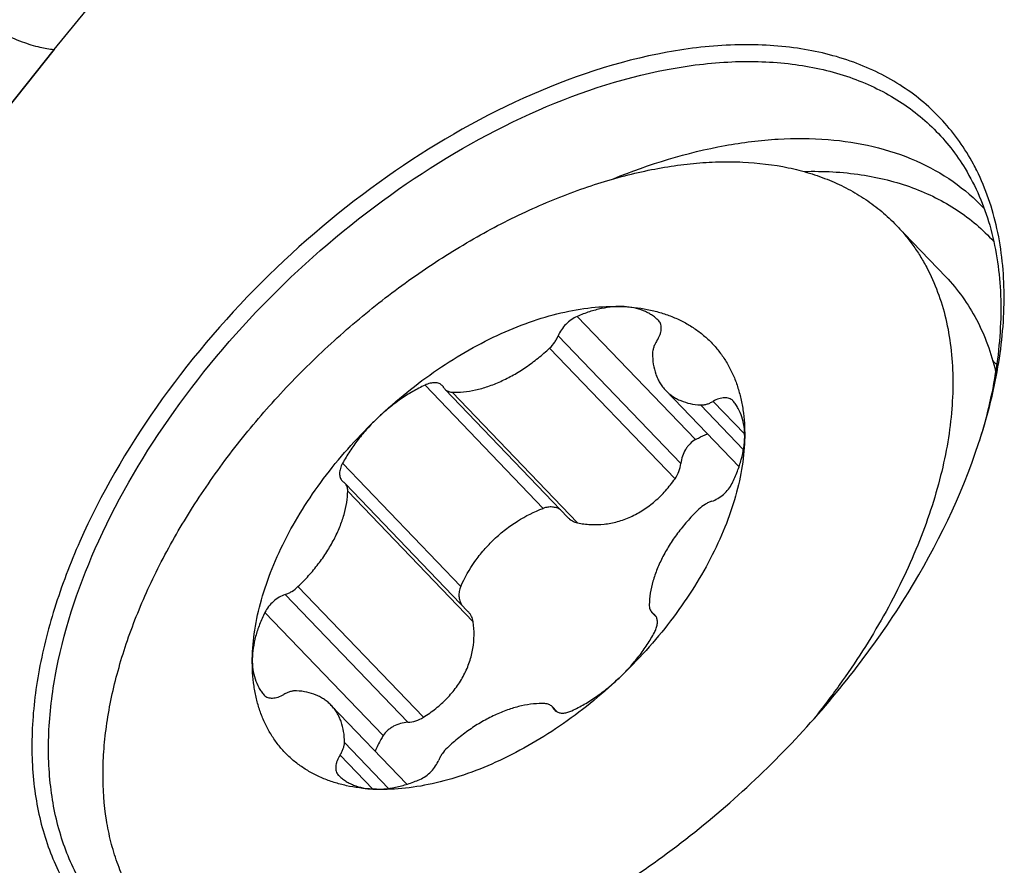
# Model space of a CAD drawing. Units: millimetres. Extents: x 0 to 594, y 0 to 420.
# Drawn here: x 128 to 134, y 167 to 173 of the extents above; entities that cross this region are included whole.
import ezdxf

# ---------------------------------------------------------------- set-up
doc = ezdxf.new("R2010")
doc.units = ezdxf.units.MM
doc.header["$LTSCALE"] = 32.67
doc.layers.add('10105084_CL', color=7, linetype='CONTINUOUS')
doc.layers.add('607065213-000_CL', color=7, linetype='CONTINUOUS')

msp = doc.modelspace()

# ---------------------------------------------------------------- linework, layer by layer
at = {"layer": '10105084_CL', "color": 7, "linetype": 'CONTINUOUS'}
for p, q in [((133.3886, 171.3369), (133.7189, 170.9928)), ((131.8065, 170.7002), (131.8057, 170.701)), ((131.2036, 169.3884), (130.3826, 170.244)), ((132.3417, 169.727), (131.8531, 170.2361)), ((130.5382, 168.7616), (129.7178, 169.6165)), ((131.7909, 168.7265), (131.761, 168.7577)), ((130.1295, 167.6131), (129.6257, 168.1381)), ((131.1306, 168.0943), (131.0961, 168.1302)), ((129.6723, 167.674), (129.6731, 167.6732))]:
    msp.add_line(p, q, dxfattribs=at)
at = {"layer": '10105084_CL', "color": 9, "linetype": 'CONTINUOUS'}
for p, q in [((132.0512, 169.9082), (131.2635, 170.729)), ((131.9538, 169.7503), (131.1377, 170.6007)), ((131.9152, 169.6477), (131.08, 170.518)), ((131.0376, 169.4506), (130.25, 170.2715)), ((131.2652, 169.3542), (130.43, 170.2245)), ((132.3711, 169.8401), (132.0841, 170.1391)), ((132.3793, 169.9441), (132.1691, 170.1631)), ((130.4882, 168.9298), (129.7005, 169.7507)), ((130.5705, 168.6957), (129.7353, 169.566)), ((130.239, 168.0587), (129.4038, 168.9291)), ((130.1346, 168.0258), (129.3185, 168.8762)), ((129.9714, 167.9367), (129.1837, 168.7575)), ((131.7883, 168.7313), (131.7708, 168.7496)), ((129.1786, 168.2065), (129.1764, 168.2087)), ((131.1251, 168.0973), (131.1049, 168.1184)), ((130.0073, 167.5851), (129.7132, 167.8916)), ((129.902, 167.5802), (129.684, 167.8075))]:
    msp.add_line(p, q, dxfattribs=at)
at = {"layer": '10105084_CL', "color": 7, "linetype": 'CONTINUOUS'}
for centre, radius, start, end in [((131.7655, 170.6609), 0.0567, 42.41274, 43.81725), ((132.2593, 170.1285), 0.0568, 40.69249, 43.82334), ((129.2195, 168.2458), 0.0568, 220.69249, 223.82334)]:
    msp.add_arc(centre, radius, start, end, dxfattribs=at)
for points, knots in [([(130.9681, 171.4475), (131.0875, 171.5014), (131.2682, 171.5733), (131.5121, 171.649), (131.6903, 171.694), (131.8654, 171.7275), (132.0366, 171.7496), (132.2033, 171.76), (132.4147, 171.7585), (132.6187, 171.7343), (132.8106, 171.6855), (132.9444, 171.638), (133.0698, 171.5794), (133.1863, 171.5097), (133.2933, 171.4293), (133.3581, 171.3687), (133.3886, 171.3369)], [0, 0, 0, 0, 0.152553, 0.225951, 0.297268, 0.366427, 0.433384, 0.498125, 0.560677, 0.679433, 0.736005, 0.790937, 0.844483, 0.896946, 0.948663, 1, 1, 1, 1]), ([(128.4823, 166.6286), (128.4514, 166.6609), (128.3927, 166.7292), (128.3159, 166.8413), (128.2505, 166.9626), (128.1969, 167.0927), (128.1552, 167.2309), (128.115, 167.4283), (128.1007, 167.637), (128.1099, 167.8523), (128.1292, 168.0215), (128.1606, 168.1947), (128.2039, 168.3714), (128.259, 168.5506), (128.3257, 168.7317), (128.4036, 168.9139), (128.5233, 169.1597), (128.6993, 169.4644), (128.9465, 169.818), (129.2277, 170.1573), (129.5381, 170.4765), (129.8723, 170.7702), (130.2248, 171.0334), (130.5893, 171.2616), (130.8414, 171.3903), (130.9681, 171.4475)], [0, 0, 0, 0, 0.022012, 0.044191, 0.066699, 0.089686, 0.113281, 0.137599, 0.188694, 0.215631, 0.243522, 0.272378, 0.302189, 0.332935, 0.364578, 0.39707, 0.430354, 0.498998, 0.5699, 0.642339, 0.715538, 0.788689, 0.860989, 0.931663, 1, 1, 1, 1]), ([(133.3886, 171.3369), (133.4086, 171.3161), (133.4471, 171.2731), (133.5003, 171.2044), (133.5488, 171.1317), (133.6077, 171.0291), (133.6692, 170.8908), (133.7228, 170.7123), (133.7562, 170.5216), (133.7693, 170.32), (133.762, 170.1091), (133.7345, 169.8902), (133.687, 169.6649), (133.6198, 169.4349), (133.5335, 169.2016), (133.4286, 168.9669), (133.3059, 168.7322), (133.1663, 168.4994), (133.0108, 168.27), (132.898, 168.1215), (132.8392, 168.0482)], [0, 0, 0, 0, 0.023941, 0.047957, 0.072125, 0.096516, 0.146213, 0.19757, 0.250989, 0.306774, 0.365127, 0.426156, 0.489883, 0.556258, 0.62516, 0.696418, 0.769807, 0.845068, 0.921906, 1, 1, 1, 1]), ([(133.7189, 170.9928), (133.7592, 170.9508), (133.8343, 170.8603), (133.9277, 170.7087), (134.0013, 170.542), (134.0362, 170.4239), (134.0504, 170.3631)], [0, 0, 0, 0, 0.242536, 0.488175, 0.739819, 1, 1, 1, 1]), ([(130.7582, 170.6152), (130.8281, 170.6467), (130.9671, 170.702), (131.1769, 170.7612), (131.3795, 170.7938), (131.512, 170.7973), (131.5757, 170.7941)], [0, 0, 0, 0, 0.272447, 0.530642, 0.77329, 1, 1, 1, 1]), ([(131.5757, 170.7941), (131.5513, 170.7953), (131.5008, 170.7941), (131.4235, 170.7824), (131.3434, 170.7608), (131.2902, 170.7406), (131.2635, 170.729)], [0, 0, 0, 0, 0.227515, 0.470355, 0.728221, 1, 1, 1, 1]), ([(131.5757, 170.7941), (131.6351, 170.791), (131.7228, 170.78), (131.8345, 170.7505), (131.9122, 170.7219), (131.985, 170.6868), (132.0524, 170.6452), (132.1142, 170.5973), (132.1701, 170.5433), (132.2198, 170.4834), (132.2631, 170.418), (132.2999, 170.3473), (132.3298, 170.2716), (132.353, 170.1913), (132.3749, 170.0768), (132.3801, 169.9876), (132.3793, 169.9275)], [0, 0, 0, 0, 0.134585, 0.198686, 0.260933, 0.321629, 0.381128, 0.439828, 0.498155, 0.556551, 0.615456, 0.675289, 0.736434, 0.79923, 0.863965, 1, 1, 1, 1]), ([(131.8057, 170.701), (131.7987, 170.708), (131.7839, 170.7213), (131.7596, 170.739), (131.7333, 170.7544), (131.6952, 170.7719), (131.6426, 170.7875), (131.5985, 170.7929), (131.5757, 170.7941)], [0, 0, 0, 0, 0.116919, 0.234801, 0.35442, 0.476485, 0.730146, 1, 1, 1, 1]), ([(131.2635, 170.729), (131.2496, 170.7231), (131.2226, 170.7075), (131.187, 170.6771), (131.1575, 170.6413), (131.143, 170.6143), (131.1377, 170.6007)], [0, 0, 0, 0, 0.246242, 0.504841, 0.760893, 1, 1, 1, 1]), ([(131.7948, 170.5668), (131.8026, 170.5787), (131.8124, 170.5973), (131.8207, 170.623), (131.8239, 170.6411), (131.8242, 170.6582), (131.8217, 170.6739), (131.8162, 170.6878), (131.8106, 170.6957), (131.8074, 170.6992)], [0, 0, 0, 0, 0.30095, 0.439295, 0.568091, 0.687219, 0.797483, 0.900763, 1, 1, 1, 1]), ([(129.9357, 170.0537), (129.998, 170.1127), (130.1263, 170.2252), (130.3296, 170.3767), (130.5399, 170.5081), (130.6852, 170.5822), (130.7582, 170.6152)], [0, 0, 0, 0, 0.257169, 0.511317, 0.759753, 1, 1, 1, 1]), ([(131.08, 170.518), (131.0928, 170.53), (131.1099, 170.5497), (131.1278, 170.5784), (131.1348, 170.5933), (131.1377, 170.6007)], [0, 0, 0, 0, 0.516787, 0.764687, 1, 1, 1, 1]), ([(131.7948, 170.5668), (131.7903, 170.5598), (131.7822, 170.5459), (131.7729, 170.5243), (131.7672, 170.5032), (131.7656, 170.4893), (131.7656, 170.4826)], [0, 0, 0, 0, 0.275458, 0.53569, 0.777682, 1, 1, 1, 1]), ([(130.43, 170.2245), (130.4553, 170.2234), (130.5079, 170.2251), (130.5882, 170.2382), (130.6713, 170.2618), (130.7559, 170.2955), (130.8405, 170.3386), (130.9238, 170.3905), (131.0044, 170.4503), (131.0553, 170.4947), (131.08, 170.518)], [0, 0, 0, 0, 0.103969, 0.215159, 0.333382, 0.458053, 0.588271, 0.722896, 0.860615, 1, 1, 1, 1]), ([(131.7656, 170.4826), (131.7654, 170.4584), (131.7685, 170.4114), (131.7823, 170.3549), (131.7991, 170.3139), (131.8143, 170.2857), (131.8322, 170.2596), (131.8458, 170.2436), (131.8531, 170.2361)], [0, 0, 0, 0, 0.271009, 0.524759, 0.646588, 0.765864, 0.88338, 1, 1, 1, 1]), ([(130.25, 170.2715), (130.2221, 170.2583), (130.1666, 170.2291), (130.0863, 170.1779), (130.0086, 170.1194), (129.9596, 170.0763), (129.9357, 170.0537)], [0, 0, 0, 0, 0.241041, 0.489611, 0.74342, 1, 1, 1, 1]), ([(130.3651, 170.2677), (130.3622, 170.2707), (130.3556, 170.2762), (130.344, 170.2822), (130.3307, 170.2861), (130.3106, 170.2882), (130.2826, 170.2846), (130.261, 170.2766), (130.25, 170.2715)], [0, 0, 0, 0, 0.10253, 0.208143, 0.319463, 0.438378, 0.701968, 1, 1, 1, 1]), ([(130.3739, 170.2559), (130.3733, 170.2569), (130.3707, 170.2612), (130.3677, 170.2651), (130.3651, 170.2677)], [0, 0, 0, 0, 0.252523, 1, 1, 1, 1]), ([(130.3739, 170.2559), (130.3745, 170.2548), (130.377, 170.2506), (130.3801, 170.2467), (130.3826, 170.244)], [0, 0, 0, 0, 0.252529, 1, 1, 1, 1]), ([(130.3826, 170.244), (130.3854, 170.241), (130.3919, 170.2357), (130.4032, 170.2297), (130.4161, 170.2258), (130.4253, 170.2248), (130.43, 170.2245)], [0, 0, 0, 0, 0.234445, 0.475655, 0.729429, 1, 1, 1, 1]), ([(131.8531, 170.2361), (131.86, 170.2289), (131.8747, 170.2151), (131.8989, 170.1968), (131.9253, 170.1809), (131.9635, 170.1626), (132.0166, 170.1462), (132.0611, 170.1405), (132.0841, 170.1391)], [0, 0, 0, 0, 0.117156, 0.235146, 0.354772, 0.47678, 0.730248, 1, 1, 1, 1]), ([(132.0841, 170.1391), (132.0907, 170.1387), (132.1046, 170.1394), (132.1258, 170.1438), (132.1477, 170.1518), (132.162, 170.159), (132.1691, 170.1631)], [0, 0, 0, 0, 0.221805, 0.463495, 0.72385, 1, 1, 1, 1]), ([(132.3002, 170.1678), (132.297, 170.1711), (132.2895, 170.1772), (132.2761, 170.1835), (132.2608, 170.187), (132.244, 170.1877), (132.226, 170.1856), (132.2002, 170.1789), (132.1813, 170.1702), (132.1691, 170.1631)], [0, 0, 0, 0, 0.09973, 0.203157, 0.313311, 0.432192, 0.560719, 0.698876, 1, 1, 1, 1]), ([(132.3793, 169.9275), (132.3796, 169.9505), (132.3772, 169.9954), (132.3629, 170.0594), (132.3423, 170.1077), (132.321, 170.1422), (132.3088, 170.158), (132.3023, 170.1655)], [0, 0, 0, 0, 0.270754, 0.524946, 0.766222, 0.883717, 1, 1, 1, 1]), ([(129.0994, 168.4467), (129.1003, 168.5112), (129.1123, 168.6446), (129.1575, 168.8469), (129.2294, 169.0547), (129.3269, 169.2646), (129.4482, 169.4732), (129.5914, 169.6769), (129.7541, 169.8723), (129.8735, 169.9946), (129.9357, 170.0537)], [0, 0, 0, 0, 0.104253, 0.215759, 0.334271, 0.459141, 0.589417, 0.723907, 0.861256, 1, 1, 1, 1]), ([(129.9357, 170.0537), (129.9119, 170.0311), (129.8661, 169.9843), (129.8034, 169.9097), (129.7477, 169.832), (129.7153, 169.7779), (129.7005, 169.7507)], [0, 0, 0, 0, 0.255964, 0.509579, 0.758363, 1, 1, 1, 1]), ([(132.0512, 169.9082), (132.0578, 169.9118), (132.0839, 169.9257), (132.1109, 169.938), (132.1314, 169.9461)], [0, 0, 0, 0, 0.25469, 1, 1, 1, 1]), ([(132.3793, 169.9275), (132.3785, 169.863), (132.3664, 169.7296), (132.3213, 169.5274), (132.2494, 169.3195), (132.1519, 169.1096), (132.0305, 168.901), (131.8873, 168.6973), (131.7247, 168.502), (131.6053, 168.3796), (131.543, 168.3205)], [0, 0, 0, 0, 0.104253, 0.215759, 0.334271, 0.459141, 0.589417, 0.723907, 0.861256, 1, 1, 1, 1]), ([(132.0512, 169.9082), (132.038, 169.901), (132.0195, 169.8865), (131.9988, 169.863), (131.9803, 169.8361), (131.9629, 169.7987), (131.9556, 169.7664), (131.9538, 169.7503)], [0, 0, 0, 0, 0.235799, 0.36046, 0.487898, 0.745667, 1, 1, 1, 1]), ([(132.2951, 169.6167), (132.3082, 169.6429), (132.3316, 169.6953), (132.358, 169.7747), (132.3746, 169.8519), (132.379, 169.9028), (132.3793, 169.9275)], [0, 0, 0, 0, 0.27133, 0.529122, 0.772159, 1, 1, 1, 1]), ([(129.7005, 169.7507), (129.6946, 169.7397), (129.6852, 169.7179), (129.68, 169.6895), (129.6811, 169.6688), (129.6843, 169.6551), (129.6899, 169.6429), (129.6952, 169.6359), (129.6982, 169.6328)], [0, 0, 0, 0, 0.298673, 0.562701, 0.681602, 0.792715, 0.897949, 1, 1, 1, 1]), ([(131.9152, 169.6477), (131.9259, 169.6628), (131.9431, 169.6959), (131.9518, 169.732), (131.9538, 169.7503)], [0, 0, 0, 0, 0.502564, 1, 1, 1, 1]), ([(129.6982, 169.6328), (129.6989, 169.6321), (129.7019, 169.6291), (129.7053, 169.6264), (129.708, 169.6246)], [0, 0, 0, 0, 0.248945, 1, 1, 1, 1]), ([(129.7178, 169.6165), (129.7171, 169.6172), (129.714, 169.6202), (129.7107, 169.6229), (129.708, 169.6246)], [0, 0, 0, 0, 0.248944, 1, 1, 1, 1]), ([(129.7353, 169.566), (129.7354, 169.5709), (129.7348, 169.5806), (129.7316, 169.5943), (129.726, 169.6065), (129.7207, 169.6134), (129.7178, 169.6165)], [0, 0, 0, 0, 0.271842, 0.525916, 0.766586, 1, 1, 1, 1]), ([(131.2652, 169.3542), (131.294, 169.3482), (131.3532, 169.3405), (131.4433, 169.343), (131.5335, 169.3601), (131.6216, 169.392), (131.7055, 169.4381), (131.7834, 169.4972), (131.8542, 169.5674), (131.8958, 169.6201), (131.9152, 169.6477)], [0, 0, 0, 0, 0.11681, 0.235391, 0.356142, 0.479432, 0.605524, 0.734483, 0.86612, 1, 1, 1, 1]), ([(132.1603, 169.498), (132.1741, 169.5025), (132.2017, 169.5155), (132.239, 169.5429), (132.2713, 169.5769), (132.2883, 169.6031), (132.2951, 169.6167)], [0, 0, 0, 0, 0.23769, 0.493215, 0.75231, 1, 1, 1, 1]), ([(129.4038, 168.9291), (129.4284, 168.9525), (129.4755, 169.0011), (129.5397, 169.0786), (129.5963, 169.1593), (129.6443, 169.2419), (129.683, 169.325), (129.7116, 169.4073), (129.7297, 169.4875), (129.7348, 169.5404), (129.7353, 169.566)], [0, 0, 0, 0, 0.138664, 0.275903, 0.410285, 0.540482, 0.665332, 0.783896, 0.895536, 1, 1, 1, 1]), ([(132.1603, 169.498), (132.1528, 169.4956), (132.1377, 169.4895), (132.1081, 169.4733), (132.0876, 169.4572), (132.075, 169.4452)], [0, 0, 0, 0, 0.234541, 0.482143, 1, 1, 1, 1]), ([(130.4882, 168.9298), (130.5136, 168.9885), (130.5618, 169.0733), (130.6419, 169.1753), (130.7102, 169.2466), (130.785, 169.3109), (130.8909, 169.3852), (130.9779, 169.4287), (131.0376, 169.4506)], [0, 0, 0, 0, 0.246968, 0.373414, 0.500655, 0.627809, 0.753999, 1, 1, 1, 1]), ([(131.1528, 169.4415), (131.1447, 169.4465), (131.1316, 169.4526), (131.113, 169.4575), (131.0933, 169.4603), (131.0676, 169.4594), (131.0475, 169.4543), (131.0376, 169.4506)], [0, 0, 0, 0, 0.23823, 0.359522, 0.482754, 0.736021, 1, 1, 1, 1]), ([(132.075, 169.4452), (132.0504, 169.4217), (132.0033, 169.3731), (131.939, 169.2957), (131.8824, 169.215), (131.8344, 169.1324), (131.7958, 169.0492), (131.7671, 168.9669), (131.749, 168.8867), (131.744, 168.8338), (131.7435, 168.8082)], [0, 0, 0, 0, 0.138664, 0.275903, 0.410285, 0.540482, 0.665332, 0.783896, 0.895536, 1, 1, 1, 1]), ([(131.2036, 169.3884), (131.2078, 169.3842), (131.2166, 169.3762), (131.2315, 169.3663), (131.2478, 169.3588), (131.2593, 169.3554), (131.2652, 169.3542)], [0, 0, 0, 0, 0.248965, 0.497535, 0.747335, 1, 1, 1, 1]), ([(129.3185, 168.8762), (129.326, 168.8786), (129.3411, 168.8847), (129.3707, 168.901), (129.3912, 168.917), (129.4038, 168.9291)], [0, 0, 0, 0, 0.234541, 0.482143, 1, 1, 1, 1]), ([(130.4882, 168.9298), (130.4838, 168.9196), (130.4772, 168.8985), (130.4752, 168.8712), (130.4776, 168.8502), (130.4812, 168.8352), (130.4866, 168.821), (130.4913, 168.812), (130.4939, 168.8077)], [0, 0, 0, 0, 0.26445, 0.517688, 0.640755, 0.761813, 0.881372, 1, 1, 1, 1]), ([(129.3185, 168.8762), (129.3046, 168.8717), (129.277, 168.8587), (129.2397, 168.8313), (129.2075, 168.7973), (129.1905, 168.7711), (129.1837, 168.7575)], [0, 0, 0, 0, 0.23769, 0.493215, 0.75231, 1, 1, 1, 1]), ([(130.5705, 168.6957), (130.5696, 168.7019), (130.5668, 168.7141), (130.5599, 168.7315), (130.5504, 168.7476), (130.5425, 168.7571), (130.5382, 168.7616)], [0, 0, 0, 0, 0.253152, 0.50306, 0.751434, 1, 1, 1, 1]), ([(131.7435, 168.8082), (131.7434, 168.8033), (131.7439, 168.7936), (131.7471, 168.7799), (131.7527, 168.7678), (131.758, 168.7608), (131.761, 168.7577)], [0, 0, 0, 0, 0.271842, 0.525916, 0.766586, 1, 1, 1, 1]), ([(129.1837, 168.7575), (129.1705, 168.7313), (129.1472, 168.6789), (129.1207, 168.5995), (129.1042, 168.5223), (129.0997, 168.4714), (129.0994, 168.4467)], [0, 0, 0, 0, 0.27133, 0.529122, 0.772159, 1, 1, 1, 1]), ([(131.761, 168.7577), (131.7617, 168.757), (131.7647, 168.754), (131.7681, 168.7513), (131.7708, 168.7496)], [0, 0, 0, 0, 0.248944, 1, 1, 1, 1]), ([(131.7806, 168.7414), (131.7799, 168.7422), (131.7768, 168.7452), (131.7734, 168.7478), (131.7708, 168.7496)], [0, 0, 0, 0, 0.248945, 1, 1, 1, 1]), ([(131.7782, 168.6236), (131.7832, 168.6327), (131.7913, 168.6509), (131.7971, 168.6745), (131.7984, 168.6924), (131.7976, 168.7047), (131.7953, 168.7161), (131.7925, 168.7232), (131.7909, 168.7265)], [0, 0, 0, 0, 0.290302, 0.553855, 0.675003, 0.789197, 0.897141, 1, 1, 1, 1]), ([(131.7909, 168.7265), (131.7896, 168.7293), (131.7865, 168.7345), (131.7827, 168.7392), (131.7806, 168.7414)], [0, 0, 0, 0, 0.503929, 1, 1, 1, 1]), ([(130.239, 168.0587), (130.2676, 168.0768), (130.3226, 168.1157), (130.3969, 168.1828), (130.4604, 168.2579), (130.5114, 168.3396), (130.5485, 168.4264), (130.5709, 168.5161), (130.5788, 168.6065), (130.5747, 168.6663), (130.5705, 168.6957)], [0, 0, 0, 0, 0.133523, 0.264973, 0.393897, 0.520071, 0.643511, 0.764428, 0.883139, 1, 1, 1, 1]), ([(131.543, 168.3205), (131.5669, 168.3432), (131.6127, 168.3899), (131.6754, 168.4645), (131.731, 168.5422), (131.7635, 168.5963), (131.7782, 168.6236)], [0, 0, 0, 0, 0.255964, 0.509579, 0.758363, 1, 1, 1, 1]), ([(129.9031, 167.5802), (129.8436, 167.5832), (129.7559, 167.5943), (129.6443, 167.6238), (129.5665, 167.6523), (129.4938, 167.6874), (129.4263, 167.729), (129.3645, 167.7769), (129.3086, 167.8309), (129.2589, 167.8908), (129.2156, 167.9562), (129.1789, 168.0269), (129.1489, 168.1026), (129.1258, 168.1829), (129.1039, 168.2975), (129.0986, 168.3866), (129.0994, 168.4467)], [0, 0, 0, 0, 0.134585, 0.198686, 0.260933, 0.321629, 0.381128, 0.439828, 0.498155, 0.556551, 0.615456, 0.675289, 0.736434, 0.79923, 0.863965, 1, 1, 1, 1]), ([(129.0994, 168.4467), (129.0991, 168.4237), (129.1016, 168.3788), (129.1158, 168.3148), (129.1364, 168.2665), (129.1578, 168.232), (129.17, 168.2163), (129.1764, 168.2087)], [0, 0, 0, 0, 0.270754, 0.524946, 0.766222, 0.883717, 1, 1, 1, 1]), ([(131.543, 168.3205), (131.4808, 168.2616), (131.3524, 168.1491), (131.1491, 167.9976), (130.9389, 167.8662), (130.7935, 167.792), (130.7205, 167.759)], [0, 0, 0, 0, 0.257169, 0.511317, 0.759753, 1, 1, 1, 1]), ([(131.2288, 168.1028), (131.2567, 168.1159), (131.3122, 168.1452), (131.3925, 168.1963), (131.4701, 168.2548), (131.5192, 168.298), (131.543, 168.3205)], [0, 0, 0, 0, 0.241041, 0.489611, 0.74342, 1, 1, 1, 1]), ([(129.1785, 168.2064), (129.1817, 168.2031), (129.1892, 168.197), (129.2026, 168.1907), (129.2179, 168.1872), (129.2347, 168.1865), (129.2527, 168.1886), (129.2786, 168.1953), (129.2975, 168.204), (129.3097, 168.2111)], [0, 0, 0, 0, 0.09973, 0.203157, 0.313311, 0.432192, 0.560719, 0.698876, 1, 1, 1, 1]), ([(129.3946, 168.2351), (129.388, 168.2355), (129.3741, 168.2349), (129.353, 168.2304), (129.3311, 168.2224), (129.3168, 168.2152), (129.3097, 168.2111)], [0, 0, 0, 0, 0.221805, 0.463495, 0.72385, 1, 1, 1, 1]), ([(129.6257, 168.1381), (129.6188, 168.1453), (129.6041, 168.1591), (129.5798, 168.1774), (129.5535, 168.1934), (129.5152, 168.2116), (129.4622, 168.228), (129.4176, 168.2338), (129.3946, 168.2351)], [0, 0, 0, 0, 0.117156, 0.235146, 0.354772, 0.47678, 0.730248, 1, 1, 1, 1]), ([(129.7132, 167.8916), (129.7133, 167.9158), (129.7102, 167.9629), (129.6964, 168.0193), (129.6796, 168.0603), (129.6644, 168.0886), (129.6466, 168.1147), (129.6329, 168.1306), (129.6257, 168.1381)], [0, 0, 0, 0, 0.271009, 0.524759, 0.646588, 0.765864, 0.88338, 1, 1, 1, 1]), ([(131.0487, 168.1497), (131.0235, 168.1508), (130.9709, 168.1492), (130.8906, 168.136), (130.8075, 168.1124), (130.7229, 168.0787), (130.6383, 168.0356), (130.555, 167.9837), (130.4744, 167.9239), (130.4234, 167.8795), (130.3987, 167.8562)], [0, 0, 0, 0, 0.103969, 0.215159, 0.333382, 0.458053, 0.588271, 0.722896, 0.860615, 1, 1, 1, 1]), ([(131.0961, 168.1302), (131.0933, 168.1332), (131.0869, 168.1386), (131.0755, 168.1445), (131.0626, 168.1484), (131.0535, 168.1495), (131.0487, 168.1497)], [0, 0, 0, 0, 0.234445, 0.475655, 0.729429, 1, 1, 1, 1]), ([(131.1049, 168.1184), (131.1043, 168.1195), (131.1018, 168.1237), (131.0987, 168.1276), (131.0961, 168.1302)], [0, 0, 0, 0, 0.252529, 1, 1, 1, 1]), ([(131.1049, 168.1184), (131.1055, 168.1173), (131.108, 168.1131), (131.1111, 168.1092), (131.1136, 168.1065)], [0, 0, 0, 0, 0.252523, 1, 1, 1, 1]), ([(131.1136, 168.1065), (131.116, 168.104), (131.1214, 168.0994), (131.1274, 168.0958), (131.1306, 168.0943)], [0, 0, 0, 0, 0.494836, 1, 1, 1, 1]), ([(130.1346, 168.0258), (130.1528, 168.0267), (130.1894, 168.0335), (130.2233, 168.0489), (130.239, 168.0587)], [0, 0, 0, 0, 0.496698, 1, 1, 1, 1]), ([(131.1306, 168.0943), (131.1371, 168.0912), (131.1519, 168.0869), (131.1762, 168.0866), (131.2025, 168.0918), (131.22, 168.0986), (131.2288, 168.1028)], [0, 0, 0, 0, 0.212172, 0.448227, 0.711407, 1, 1, 1, 1]), ([(130.1346, 168.0258), (130.1184, 168.0249), (130.0858, 168.0194), (130.0475, 168.004), (130.0196, 167.9869), (129.9949, 167.9674), (129.9794, 167.9496), (129.9714, 167.9367)], [0, 0, 0, 0, 0.253229, 0.510541, 0.638057, 0.763011, 1, 1, 1, 1]), ([(129.9714, 167.9367), (129.9661, 167.9283), (129.9462, 167.895), (129.929, 167.8602), (129.9179, 167.8336)], [0, 0, 0, 0, 0.256096, 1, 1, 1, 1]), ([(129.684, 167.8075), (129.6885, 167.8144), (129.6966, 167.8284), (129.7058, 167.8499), (129.7116, 167.871), (129.7131, 167.8849), (129.7132, 167.8916)], [0, 0, 0, 0, 0.275458, 0.53569, 0.777682, 1, 1, 1, 1]), ([(130.3987, 167.8562), (130.386, 167.8442), (130.3688, 167.8246), (130.3509, 167.7958), (130.344, 167.781), (130.3411, 167.7735)], [0, 0, 0, 0, 0.516787, 0.764687, 1, 1, 1, 1]), ([(129.684, 167.8075), (129.6761, 167.7954), (129.6661, 167.7766), (129.6579, 167.7505), (129.6548, 167.7322), (129.6546, 167.715), (129.6574, 167.6993), (129.6631, 167.6853), (129.669, 167.6774), (129.6723, 167.674)], [0, 0, 0, 0, 0.301541, 0.439964, 0.568675, 0.687591, 0.797596, 0.900699, 1, 1, 1, 1]), ([(130.7205, 167.759), (130.6506, 167.7275), (130.5117, 167.6722), (130.3019, 167.613), (130.0993, 167.5805), (129.9668, 167.5769), (129.9031, 167.5802)], [0, 0, 0, 0, 0.272447, 0.530642, 0.77329, 1, 1, 1, 1]), ([(130.2153, 167.6452), (130.2291, 167.6512), (130.2561, 167.6667), (130.2918, 167.6971), (130.3212, 167.733), (130.3358, 167.7599), (130.3411, 167.7735)], [0, 0, 0, 0, 0.246242, 0.504841, 0.760893, 1, 1, 1, 1]), ([(129.6731, 167.6732), (129.6801, 167.6662), (129.6949, 167.6529), (129.7191, 167.6352), (129.7454, 167.6199), (129.7835, 167.6024), (129.8361, 167.5868), (129.8803, 167.5813), (129.9031, 167.5802)], [0, 0, 0, 0, 0.116919, 0.234801, 0.35442, 0.476485, 0.730146, 1, 1, 1, 1]), ([(129.9031, 167.5802), (129.9274, 167.5789), (129.978, 167.5801), (130.0553, 167.5919), (130.1354, 167.6134), (130.1885, 167.6336), (130.2153, 167.6452)], [0, 0, 0, 0, 0.227515, 0.470355, 0.728221, 1, 1, 1, 1])]:
    msp.add_open_spline(points, degree=3, knots=knots, dxfattribs=at)
at = {"layer": '607065213-000_CL', "color": 7, "linetype": 'CONTINUOUS'}
for q in [(128.2338, 173.0615), (127.3218, 171.9307)]:
    msp.add_line((127.7788, 172.5077), q, dxfattribs=at)
at = {"layer": '607065213-000_CL', "color": 9, "linetype": 'CONTINUOUS'}
msp.add_line((127.7788, 172.5078), (126.3475, 170.7104), dxfattribs=at)
at = {"layer": '607065213-000_CL', "color": 7, "linetype": 'CONTINUOUS'}
msp.add_arc((132.5725, 171.0259), 1.5115, 26.5168, 28.36344, dxfattribs=at)
at = {"layer": '607065213-000_CL', "color": 9, "linetype": 'CONTINUOUS'}
msp.add_arc((133.2746, 169.6496), 1.0905, 44.04439, 45.87466, dxfattribs=at)
for points, knots in [([(127.2618, 172.6966), (127.3155, 172.6687), (127.4156, 172.6194), (127.5567, 172.56), (127.6748, 172.522), (127.7472, 172.5089), (127.7788, 172.5077)], [0, 0, 0, 0, 0.327857, 0.604591, 0.828474, 1, 1, 1, 1]), ([(131.5047, 171.6462), (131.7444, 171.7434), (132.1081, 171.8558), (132.5939, 171.9169), (133.0256, 171.9155), (133.4312, 171.8253), (133.7707, 171.6361), (133.9121, 171.5143), (133.9747, 171.4478)], [0, 0, 0, 0, 0.295669, 0.431208, 0.558229, 0.788511, 0.895571, 1, 1, 1, 1]), ([(132.7755, 171.6947), (132.9024, 171.6979), (133.1482, 171.6852), (133.4955, 171.5999), (133.7984, 171.45), (133.9662, 171.3075), (134.0383, 171.2286)], [0, 0, 0, 0, 0.274789, 0.529363, 0.768652, 1, 1, 1, 1])]:
    msp.add_open_spline(points, degree=3, knots=knots, dxfattribs=at)
at = {"layer": '607065213-000_CL', "color": 7, "linetype": 'CONTINUOUS'}
for points, knots in [([(133.9025, 171.7439), (133.8467, 171.8474), (133.71, 172.0415), (133.4357, 172.2737), (133.103, 172.4372), (132.7217, 172.529), (132.3008, 172.5488), (131.678, 172.4773), (131.2117, 172.32), (130.9066, 172.1822)], [0, 0, 0, 0, 0.105897, 0.211399, 0.320584, 0.436835, 0.562412, 0.698353, 1, 1, 1, 1]), ([(130.9502, 172.0781), (131.2416, 172.2096), (131.6868, 172.361), (132.2822, 172.435), (132.6865, 172.4224), (133.0547, 172.3429), (133.3789, 172.1969), (133.6503, 171.9866), (133.7896, 171.8084), (133.8476, 171.713)], [0, 0, 0, 0, 0.300994, 0.437089, 0.5631, 0.679904, 0.789495, 0.894931, 1, 1, 1, 1]), ([(130.9066, 172.1822), (130.5887, 172.0387), (129.9679, 171.6765), (129.1417, 170.9788), (128.4464, 170.1585), (128.0091, 169.4055), (127.7761, 168.7959), (127.667, 168.3602), (127.6215, 167.9437), (127.6411, 167.554), (127.7263, 167.1989), (127.8766, 166.886), (128.0895, 166.6234), (128.2677, 166.488), (128.363, 166.4312)], [0, 0, 0, 0, 0.142306, 0.291197, 0.4392, 0.578976, 0.643963, 0.704936, 0.76168, 0.814306, 0.863325, 0.909683, 0.95472, 1, 1, 1, 1]), ([(128.3982, 166.4835), (128.3093, 166.5427), (128.144, 166.6819), (127.95, 166.9456), (127.8162, 167.2558), (127.7446, 167.6049), (127.7355, 167.9859), (127.8083, 168.545), (128.0614, 169.2787), (128.5652, 170.1291), (129.2426, 170.9193), (130.0431, 171.5905), (130.6431, 171.9394), (130.9502, 172.0781)], [0, 0, 0, 0, 0.04494, 0.089959, 0.136553, 0.185958, 0.239019, 0.296167, 0.422443, 0.562279, 0.709928, 0.858249, 1, 1, 1, 1]), ([(133.8476, 171.713), (133.9188, 171.5959), (134.0317, 171.33), (134.0993, 170.8848), (134.0714, 170.3963), (133.9938, 170.0649), (133.9415, 169.8959)], [0, 0, 0, 0, 0.21983, 0.456814, 0.716285, 1, 1, 1, 1]), ([(133.9378, 169.8823), (133.9928, 170.0487), (134.0775, 170.3758), (134.1226, 170.8601), (134.0786, 171.3063), (133.9859, 171.5785), (133.9249, 171.7007)], [0, 0, 0, 0, 0.282471, 0.542124, 0.779964, 1, 1, 1, 1]), ([(130.8321, 166.5427), (131.1856, 166.7023), (131.8718, 167.1129), (132.7649, 167.91), (133.4839, 168.8403), (133.8228, 169.5343), (133.9378, 169.8823)], [0, 0, 0, 0, 0.249034, 0.509278, 0.764626, 1, 1, 1, 1])]:
    msp.add_open_spline(points, degree=3, knots=knots, dxfattribs=at)

doc.saveas('drawing.dxf')
